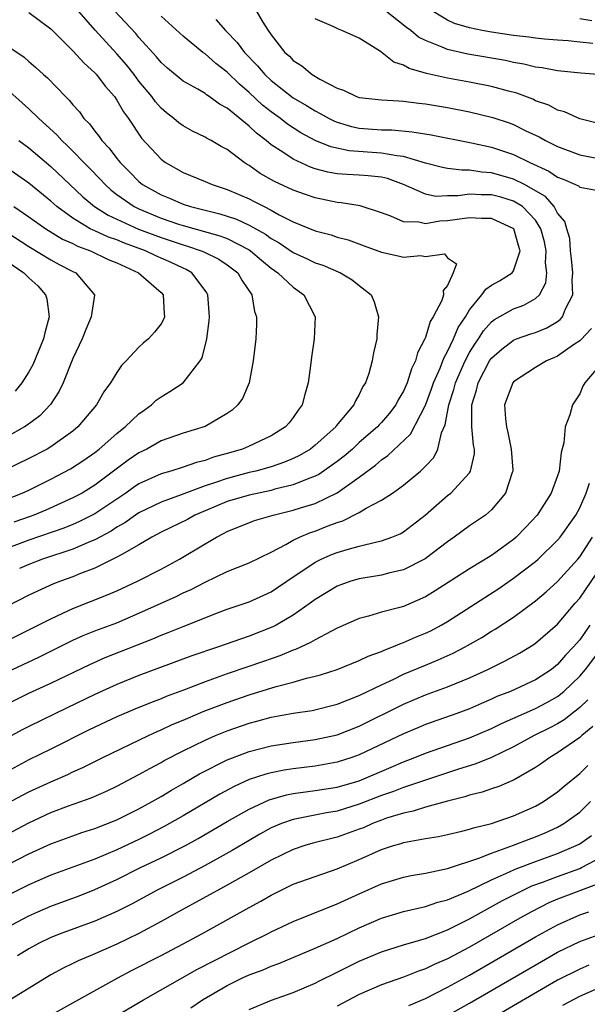
# Model space of a CAD drawing. Units: inches. Extents: x 2613000 to 2616000, y 1539000 to 1540763.
# Drawn here: x 2613798 to 2613850, y 1539895 to 1539984 of the extents above; entities that cross this region are included whole.
import ezdxf

# ---------------------------------------------------------------- set-up
doc = ezdxf.new("R2010")
doc.units = ezdxf.units.IN
doc.header["$MEASUREMENT"] = 0
doc.layers.add('LD26131539_2ft', color=122, linetype='Continuous')

msp = doc.modelspace()

# ---------------------------------------------------------------- linework, layer by layer
at = {"layer": 'LD26131539_2ft'}
for points, elevation in [([(2613795.837, 1539927), (2613799, 1539928.572), (2613801, 1539929.6), (2613802.094, 1539930.094), (2613803, 1539930.528), (2613806.211, 1539931.789), (2613807, 1539932.131), (2613808.865, 1539933), (2613811, 1539934.1), (2613812.67, 1539935), (2613815, 1539936.405), (2613816.023, 1539937), (2613816.68, 1539937.32), (2613817, 1539937.505), (2613819.5, 1539938.501), (2613821.171, 1539939), (2613823, 1539939.44), (2613823.662, 1539939.662), (2613825, 1539940.068), (2613826.984, 1539941.015), (2613829, 1539942.448), (2613830.464, 1539943.536), (2613831, 1539944.014), (2613831.592, 1539944.408), (2613833.658, 1539946.342), (2613835, 1539948.972), (2613835.551, 1539950.449), (2613835.738, 1539951), (2613836.326, 1539952.326), (2613836.587, 1539953), (2613836.688, 1539953.312), (2613837, 1539953.839), (2613837.553, 1539955), (2613837.976, 1539956.024), (2613838.625, 1539957), (2613839, 1539957.635), (2613840.124, 1539959), (2613840.489, 1539959.511), (2613841, 1539959.866), (2613841.72, 1539960.28), (2613842.872, 1539961), (2613843, 1539961.173), (2613843.612, 1539963), (2613843.46, 1539963.46), (2613843.016, 1539965), (2613841, 1539965.921), (2613840.084, 1539965.916), (2613839, 1539965.991), (2613837, 1539965.703), (2613836.317, 1539965.683), (2613835, 1539965.437), (2613834.413, 1539965.587), (2613833, 1539965.614), (2613831.872, 1539966.128), (2613831, 1539966.446), (2613829.078, 1539967.078), (2613827.354, 1539967.354), (2613827, 1539967.375), (2613825, 1539967.801), (2613824.106, 1539968.106), (2613823, 1539968.51), (2613821.292, 1539969.292), (2613820.01, 1539970.01), (2613819, 1539970.727), (2613818.823, 1539970.823), (2613818.554, 1539971), (2613817, 1539972.186), (2613816.469, 1539972.469), (2613815.556, 1539973), (2613815.189, 1539973.189), (2613815, 1539973.312), (2613813.857, 1539973.858), (2613813, 1539974.321), (2613812.606, 1539974.606), (2613812.167, 1539975), (2613811.505, 1539975.505), (2613811, 1539975.939), (2613810.501, 1539976.501), (2613810.158, 1539977), (2613809, 1539978.401), (2613808.55, 1539979), (2613807.862, 1539979.862), (2613807, 1539980.881), (2613805.027, 1539983.027), (2613803.16, 1539985.16)], 8908), ([(2613819.526, 1539985), (2613820.255, 1539983.745), (2613820.724, 1539983), (2613821, 1539982.605), (2613822.25, 1539981), (2613822.649, 1539980.649), (2613823, 1539980.28), (2613823.787, 1539979.787), (2613824.719, 1539979), (2613825.429, 1539978.571), (2613827, 1539977.758), (2613827.572, 1539977.572), (2613828.742, 1539977), (2613829, 1539976.916), (2613831, 1539976.696), (2613832.593, 1539976.593), (2613833, 1539976.588), (2613834.398, 1539976.398), (2613835, 1539976.347), (2613837, 1539975.993), (2613839, 1539975.596), (2613841.104, 1539975.104), (2613842.602, 1539974.602), (2613843, 1539974.45), (2613844.107, 1539973.893), (2613845.325, 1539973.325), (2613845.89, 1539973), (2613847, 1539972.451), (2613849, 1539971.701), (2613851, 1539971.302)], 8916), ([(2613851, 1539978.968), (2613849.109, 1539979.109), (2613847, 1539979.318), (2613845.604, 1539979.605), (2613845, 1539979.674), (2613843.943, 1539979.943), (2613843, 1539980.096), (2613842.259, 1539980.259), (2613838.85, 1539980.85), (2613837, 1539981.256), (2613836.515, 1539981.485), (2613835, 1539982.066), (2613834.384, 1539982.384), (2613833.662, 1539983), (2613833.272, 1539983.272), (2613831.112, 1539985)], 8920), ([(2613850.19, 1539981.81), (2613849, 1539981.915), (2613847.963, 1539982.037), (2613847, 1539982.098), (2613845.798, 1539982.202), (2613845, 1539982.282), (2613844.376, 1539982.376), (2613843, 1539982.52), (2613841, 1539982.827), (2613840.138, 1539983), (2613839, 1539983.238), (2613837.637, 1539983.637), (2613837, 1539983.936), (2613835.087, 1539985.087)], 8922), ([(2613797, 1539924.735), (2613799.899, 1539926.101), (2613803, 1539927.644), (2613803.935, 1539928.065), (2613805, 1539928.493), (2613807, 1539929.235), (2613809, 1539930.087), (2613812.373, 1539931.627), (2613813, 1539931.932), (2613813.742, 1539932.258), (2613815, 1539932.918), (2613817, 1539933.876), (2613819, 1539934.672), (2613821, 1539935.628), (2613822.325, 1539936.325), (2613823, 1539936.722), (2613823.566, 1539937), (2613824.58, 1539937.421), (2613825, 1539937.556), (2613825.924, 1539937.924), (2613827, 1539938.328), (2613827.516, 1539938.484), (2613829, 1539939.241), (2613829.623, 1539939.623), (2613831, 1539940.355), (2613831.996, 1539941), (2613833, 1539941.708), (2613833.717, 1539942.283), (2613834.55, 1539943), (2613835, 1539943.433), (2613835.768, 1539944.233), (2613836.133, 1539945), (2613836.463, 1539946.463), (2613836.791, 1539947.209), (2613837.109, 1539949), (2613837.59, 1539950.41), (2613837.734, 1539951), (2613838.602, 1539953), (2613839, 1539953.75), (2613839.479, 1539954.521), (2613839.822, 1539955), (2613840.276, 1539955.724), (2613841, 1539956.549), (2613841.255, 1539956.745), (2613843, 1539957.735), (2613843.946, 1539958.054), (2613845, 1539958.656), (2613845.339, 1539959), (2613845.927, 1539960.073), (2613846.006, 1539961), (2613845.898, 1539961.898), (2613845.959, 1539963), (2613845.796, 1539963.797), (2613845.485, 1539965), (2613845, 1539965.761), (2613843.816, 1539967), (2613843, 1539967.51), (2613841.847, 1539967.847), (2613841, 1539968.063), (2613840.058, 1539968.058), (2613839, 1539968.12), (2613837.976, 1539967.976), (2613837, 1539967.966), (2613835.933, 1539967.933), (2613835, 1539968.118), (2613833.02, 1539969.02), (2613831.545, 1539969.545), (2613831, 1539969.665), (2613829.793, 1539969.793), (2613829, 1539969.852), (2613827.907, 1539969.907), (2613827, 1539969.99), (2613826.143, 1539970.143), (2613825, 1539970.443), (2613824.581, 1539970.581), (2613823, 1539971.296), (2613822.055, 1539971.945), (2613821, 1539972.624), (2613820.544, 1539973), (2613819.666, 1539973.666), (2613819, 1539974.31), (2613817, 1539975.953), (2613816.313, 1539976.313), (2613815.376, 1539977), (2613815.143, 1539977.143), (2613815, 1539977.261), (2613814.349, 1539977.651), (2613813, 1539978.403), (2613811.575, 1539979.575), (2613811, 1539980.083), (2613810.589, 1539980.589), (2613809, 1539982.355), (2613808.714, 1539982.714), (2613806.774, 1539984.774)], 8910), ([(2613799, 1539984.624), (2613801, 1539983.135), (2613803, 1539981.143), (2613804.018, 1539980.018), (2613805, 1539979.156), (2613805.144, 1539979), (2613805.932, 1539977.932), (2613806.777, 1539977), (2613807, 1539976.676), (2613807.6, 1539975.6), (2613808.049, 1539975), (2613809.229, 1539973.229), (2613811, 1539971.295), (2613811.41, 1539971), (2613813, 1539970.112), (2613815, 1539969.294), (2613815.652, 1539969), (2613817, 1539968.56), (2613819, 1539967.694), (2613819.468, 1539967.468), (2613820.351, 1539967), (2613821, 1539966.678), (2613821.731, 1539966.269), (2613823, 1539965.634), (2613825, 1539964.813), (2613826.436, 1539964.436), (2613827, 1539964.24), (2613827.977, 1539963.977), (2613829.447, 1539963.447), (2613831, 1539962.859), (2613832.54, 1539962.539), (2613833, 1539962.405), (2613834.563, 1539962.563), (2613835, 1539962.486), (2613836.717, 1539962.717), (2613837, 1539962.357), (2613837.808, 1539961.807), (2613837.522, 1539961), (2613837, 1539959.832), (2613836.603, 1539959.397), (2613836.647, 1539959), (2613836.476, 1539958.476), (2613835.716, 1539957), (2613835.433, 1539956.568), (2613835, 1539955.112), (2613834.954, 1539955), (2613834.27, 1539953.73), (2613834.096, 1539953), (2613833.721, 1539952.278), (2613833.327, 1539951), (2613833, 1539950.26), (2613832.528, 1539949.472), (2613832.3, 1539949), (2613831.745, 1539948.255), (2613831, 1539947.396), (2613830.802, 1539947.198), (2613830.636, 1539947), (2613829, 1539945.576), (2613828.371, 1539945), (2613827.638, 1539944.362), (2613827, 1539943.862), (2613825.312, 1539942.688), (2613825, 1539942.535), (2613824.274, 1539942.274), (2613823, 1539941.739), (2613821.339, 1539941.34), (2613821, 1539941.24), (2613819, 1539940.815), (2613817, 1539940.221), (2613815, 1539939.401), (2613814.078, 1539939), (2613813.392, 1539938.608), (2613811, 1539937.441), (2613810.181, 1539937), (2613809, 1539936.301), (2613807.435, 1539935.435), (2613807, 1539935.169), (2613805, 1539934.199), (2613803.698, 1539933.698), (2613803, 1539933.405), (2613801.885, 1539933), (2613801.252, 1539932.748), (2613799, 1539931.736), (2613797, 1539930.698)], 8906), ([(2613797, 1539921.828), (2613799, 1539922.83), (2613801, 1539923.75), (2613804.545, 1539925.454), (2613805.927, 1539926.073), (2613810.243, 1539927.757), (2613811, 1539928.097), (2613811.661, 1539928.34), (2613813, 1539928.9), (2613816.13, 1539930.13), (2613817, 1539930.452), (2613819, 1539931.133), (2613821, 1539932.033), (2613821.585, 1539932.415), (2613822.425, 1539933), (2613825, 1539934.74), (2613825.538, 1539935), (2613826.558, 1539935.442), (2613827, 1539935.612), (2613827.889, 1539935.889), (2613829, 1539936.189), (2613830.589, 1539936.589), (2613831, 1539936.666), (2613831.948, 1539937), (2613832.697, 1539937.303), (2613833, 1539937.473), (2613834.967, 1539939), (2613837, 1539940.768), (2613837.3, 1539941), (2613839, 1539942.852), (2613839.098, 1539943), (2613839.442, 1539944.558), (2613839.445, 1539945), (2613839.362, 1539945.362), (2613839.211, 1539947), (2613839.226, 1539948.774), (2613839.206, 1539949), (2613839.649, 1539950.351), (2613839.79, 1539951), (2613840.83, 1539953), (2613841, 1539953.252), (2613841.931, 1539954.069), (2613843, 1539954.89), (2613843.276, 1539955), (2613844.555, 1539955.444), (2613845, 1539955.585), (2613846.011, 1539955.989), (2613847, 1539956.588), (2613847.243, 1539956.757), (2613847.45, 1539957), (2613847.724, 1539957.724), (2613848.375, 1539959), (2613848.327, 1539960.327), (2613848.385, 1539961), (2613848.264, 1539962.264), (2613848.172, 1539963), (2613848.101, 1539964.1), (2613847.824, 1539965), (2613847.647, 1539965.647), (2613847, 1539966.398), (2613846.681, 1539967), (2613845.908, 1539967.908), (2613845, 1539968.444), (2613844.001, 1539969), (2613843, 1539969.502), (2613841, 1539970.067), (2613840.121, 1539970.121), (2613839, 1539970.305), (2613838.299, 1539970.298), (2613837, 1539970.477), (2613836.558, 1539970.558), (2613835, 1539970.961), (2613833, 1539971.547), (2613832.402, 1539971.598), (2613831, 1539971.859), (2613828.072, 1539972.072), (2613826.428, 1539972.428), (2613825, 1539973.006), (2613823.701, 1539973.701), (2613822.487, 1539974.487), (2613821.839, 1539975), (2613821, 1539975.601), (2613820.215, 1539976.214), (2613819, 1539977.348), (2613818.11, 1539978.109), (2613817, 1539979.215), (2613815.988, 1539979.988), (2613815, 1539980.863), (2613814.805, 1539981), (2613813, 1539982.465), (2613811, 1539984.3)], 8912), ([(2613815.974, 1539983.974), (2613816.847, 1539983), (2613817.913, 1539981.913), (2613818.571, 1539981), (2613819.772, 1539979.772), (2613820.408, 1539979), (2613821, 1539978.441), (2613823, 1539976.878), (2613824.194, 1539976.194), (2613825, 1539975.682), (2613825.459, 1539975.459), (2613826.269, 1539975), (2613826.755, 1539974.755), (2613827, 1539974.662), (2613828.287, 1539974.287), (2613829, 1539974.138), (2613831, 1539973.969), (2613831.961, 1539973.961), (2613833.803, 1539973.803), (2613835.516, 1539973.516), (2613839.195, 1539972.805), (2613841, 1539972.411), (2613843, 1539971.729), (2613844.464, 1539971), (2613846.214, 1539970.214), (2613847, 1539969.676), (2613847.499, 1539969.499), (2613848.632, 1539969), (2613848.879, 1539968.879), (2613849, 1539968.765), (2613851, 1539968.412)], 8914), ([(2613850.591, 1539974.591), (2613849, 1539974.978), (2613847.615, 1539975.615), (2613847, 1539975.767), (2613846.2, 1539976.2), (2613845, 1539976.613), (2613844.741, 1539976.741), (2613843.287, 1539977.287), (2613842.526, 1539977.474), (2613841, 1539977.898), (2613839, 1539978.295), (2613837, 1539978.67), (2613835.089, 1539979.089), (2613833.533, 1539979.532), (2613833, 1539979.851), (2613832.122, 1539980.122), (2613830.926, 1539981.074), (2613829, 1539982.279), (2613827.407, 1539983), (2613827.1, 1539983.1), (2613826.688, 1539983.312), (2613825, 1539984.047)], 8918), ([(2613849, 1539984.074), (2613850.101, 1539983.899)], 8924), ([(2613797, 1539981.624), (2613798.565, 1539980.565), (2613799, 1539980.165), (2613799.645, 1539979.645), (2613800.345, 1539979), (2613800.7, 1539978.7), (2613802.325, 1539977), (2613802.672, 1539976.672), (2613803, 1539976.247), (2613803.592, 1539975.592), (2613804.007, 1539975), (2613804.509, 1539974.509), (2613805, 1539973.838), (2613805.381, 1539973.381), (2613805.625, 1539973), (2613806.304, 1539972.304), (2613807, 1539971.368), (2613807.294, 1539971), (2613808.152, 1539970.152), (2613809, 1539969.269), (2613809.328, 1539969), (2613811, 1539968.059), (2613811.766, 1539967.766), (2613813, 1539967.223), (2613813.689, 1539967), (2613816.343, 1539966.343), (2613817, 1539966.14), (2613817.852, 1539965.852), (2613819, 1539965.328), (2613820.494, 1539964.494), (2613821, 1539964.114), (2613821.722, 1539963.722), (2613823, 1539962.838), (2613824.271, 1539962.271), (2613825, 1539961.91), (2613825.691, 1539961.692), (2613827.283, 1539961), (2613828.357, 1539960.357), (2613829, 1539959.83), (2613830.066, 1539959), (2613830.352, 1539958.352), (2613830.751, 1539957), (2613830.602, 1539955.398), (2613830.578, 1539955), (2613830.274, 1539953.726), (2613830.154, 1539953), (2613829.858, 1539951.859), (2613829.558, 1539951), (2613829.331, 1539950.669), (2613829, 1539949.956), (2613828.638, 1539949.362), (2613828.504, 1539949), (2613826.91, 1539947.09), (2613826.854, 1539947), (2613825, 1539945.347), (2613824.553, 1539945), (2613823.579, 1539944.421), (2613823, 1539944.142), (2613822.2, 1539943.8), (2613821, 1539943.393), (2613819.621, 1539943), (2613819, 1539942.853), (2613817, 1539942.328), (2613815.954, 1539941.954), (2613815, 1539941.655), (2613812.833, 1539940.833), (2613811, 1539940.18), (2613809, 1539939.217), (2613808.677, 1539939), (2613807.711, 1539938.289), (2613807, 1539937.891), (2613806.468, 1539937.532), (2613805, 1539936.762), (2613804.61, 1539936.61), (2613803, 1539935.909), (2613800.256, 1539935), (2613799, 1539934.521), (2613798.151, 1539934.152)], 8904), ([(2613797, 1539977.666), (2613798.412, 1539976.412), (2613799, 1539975.87), (2613799.898, 1539975), (2613801.53, 1539973.53), (2613801.987, 1539973), (2613802.518, 1539972.518), (2613803, 1539972.038), (2613804, 1539971), (2613804.504, 1539970.505), (2613805.485, 1539969.485), (2613805.925, 1539969), (2613806.487, 1539968.487), (2613807, 1539968.1), (2613808.568, 1539967), (2613809, 1539966.789), (2613811, 1539965.963), (2613812.582, 1539965.418), (2613813, 1539965.283), (2613816.351, 1539964.351), (2613817, 1539964.098), (2613819, 1539963.091), (2613819.136, 1539963), (2613820.128, 1539962.128), (2613821, 1539961.416), (2613821.61, 1539961), (2613823, 1539959.681), (2613823.975, 1539959), (2613824.987, 1539957), (2613824.898, 1539955), (2613824.654, 1539953.346), (2613824.567, 1539952.567), (2613824.357, 1539951), (2613824.042, 1539949.957), (2613823.806, 1539949), (2613823.46, 1539948.54), (2613823, 1539947.848), (2613822.627, 1539947.373), (2613822.307, 1539947), (2613821, 1539946.198), (2613819, 1539945.26), (2613818.396, 1539945), (2613817, 1539944.582), (2613815.755, 1539944.245), (2613815, 1539943.964), (2613814.214, 1539943.786), (2613813, 1539943.357), (2613811.878, 1539943), (2613811, 1539942.744), (2613809, 1539941.841), (2613808.494, 1539941.506), (2613807.794, 1539941), (2613805, 1539939.106), (2613803.594, 1539938.406), (2613803, 1539938.155), (2613802.171, 1539937.829), (2613799, 1539936.724), (2613797, 1539935.971)], 8902), ([(2613798.082, 1539973), (2613799, 1539972.323), (2613801, 1539970.639), (2613803.903, 1539967.903), (2613804.967, 1539967), (2613806.212, 1539966.213), (2613808.965, 1539964.965), (2613811, 1539964.189), (2613813, 1539963.519), (2613813.411, 1539963.411), (2613814.649, 1539963), (2613814.898, 1539962.898), (2613816.236, 1539962.236), (2613817, 1539961.728), (2613817.961, 1539961), (2613818.322, 1539960.322), (2613819.243, 1539959), (2613819.495, 1539957.495), (2613819.675, 1539957), (2613819.663, 1539956.337), (2613819.595, 1539955), (2613819.379, 1539953), (2613819.015, 1539951), (2613818.407, 1539949.592), (2613817.98, 1539949), (2613817.467, 1539948.533), (2613817, 1539948.213), (2613815, 1539947.036), (2613813, 1539946.442), (2613811, 1539945.735), (2613809.719, 1539945), (2613809, 1539944.645), (2613808.026, 1539943.974), (2613805, 1539941.711), (2613803.83, 1539941), (2613803, 1539940.554), (2613800.547, 1539939.453), (2613799.469, 1539939), (2613799.127, 1539938.873), (2613797.633, 1539938.367)], 8900), ([(2613797, 1539940.456), (2613798.386, 1539941), (2613799, 1539941.276), (2613801, 1539942.274), (2613802.785, 1539943.215), (2613804.002, 1539943.998), (2613805, 1539944.695), (2613805.391, 1539945), (2613807, 1539946.409), (2613807.323, 1539946.677), (2613807.756, 1539947), (2613809, 1539948.195), (2613809.461, 1539948.539), (2613810.13, 1539949), (2613810.574, 1539949.426), (2613811, 1539949.745), (2613811.793, 1539950.207), (2613813.002, 1539950.997), (2613814.568, 1539953), (2613814.73, 1539953.271), (2613815.167, 1539955), (2613815.375, 1539956.625), (2613815.397, 1539957), (2613815.258, 1539959), (2613815.167, 1539959.167), (2613815, 1539959.402), (2613813.808, 1539961), (2613813.291, 1539961.291), (2613813, 1539961.41), (2613811.922, 1539961.922), (2613810.527, 1539962.527), (2613809.579, 1539963), (2613807.695, 1539963.695), (2613807, 1539963.985), (2613806.242, 1539964.242), (2613805, 1539964.802), (2613804.854, 1539964.854), (2613804.578, 1539965), (2613803, 1539965.953), (2613801.55, 1539967), (2613801, 1539967.493), (2613799, 1539969.117), (2613797, 1539970.519)], 8898), ([(2613797.643, 1539967), (2613799, 1539966.088), (2613800.531, 1539965), (2613802.059, 1539964.059), (2613803, 1539963.644), (2613803.421, 1539963.421), (2613804.594, 1539963), (2613806.216, 1539962.216), (2613807, 1539961.892), (2613808.963, 1539961), (2613811, 1539959.193), (2613811.194, 1539959), (2613811.28, 1539957.28), (2613811.313, 1539957), (2613811.236, 1539956.764), (2613811, 1539956.365), (2613810.407, 1539955.593), (2613809.856, 1539955), (2613809.392, 1539954.608), (2613809, 1539954.247), (2613807.846, 1539953), (2613807.427, 1539952.573), (2613807, 1539951.942), (2613806.43, 1539951), (2613805.824, 1539950.176), (2613805.131, 1539949), (2613803.445, 1539947), (2613803, 1539946.63), (2613801, 1539945.204), (2613800.658, 1539945), (2613799, 1539944.131), (2613796.897, 1539943.103)], 8896), ([(2613797, 1539964.672), (2613799, 1539963.379), (2613801, 1539962.18), (2613801.763, 1539961.763), (2613803, 1539961.119), (2613803.261, 1539961), (2613804.957, 1539959), (2613804.956, 1539958.956), (2613804.672, 1539957), (2613804.166, 1539955.834), (2613803.847, 1539955), (2613803, 1539953.216), (2613802.108, 1539951), (2613801.753, 1539950.247), (2613800.971, 1539949.028), (2613799.986, 1539948.014), (2613798.847, 1539947.153), (2613798.605, 1539947), (2613797, 1539946.105)], 8894), ([(2613797, 1539962.046), (2613798.536, 1539961), (2613799, 1539960.538), (2613799.82, 1539959.82), (2613800.522, 1539959), (2613800.628, 1539958.628), (2613800.857, 1539957), (2613800.458, 1539955.542), (2613800.335, 1539955), (2613799.354, 1539952.647), (2613799, 1539952.016), (2613798.361, 1539951), (2613797.75, 1539950.25)], 8892), ([(2613850.061, 1539955.938), (2613849.1, 1539954.9), (2613849, 1539954.816), (2613848.454, 1539954.454), (2613847, 1539953.429), (2613846.706, 1539953.294), (2613845.985, 1539953), (2613845, 1539952.388), (2613843, 1539951.09), (2613842.924, 1539951), (2613842.191, 1539949), (2613842.257, 1539947.743), (2613842.351, 1539947), (2613842.485, 1539946.486), (2613842.791, 1539945), (2613842.922, 1539943.078), (2613842.922, 1539943), (2613842.866, 1539942.866), (2613842.267, 1539941), (2613841, 1539939.47), (2613840.447, 1539939), (2613839, 1539938.021), (2613837.602, 1539937), (2613837, 1539936.583), (2613834.977, 1539935.023), (2613833, 1539934.025), (2613831.754, 1539933.754), (2613831, 1539933.557), (2613829, 1539933.224), (2613828.243, 1539933), (2613827.317, 1539932.683), (2613827, 1539932.556), (2613825, 1539931.351), (2613824.534, 1539931), (2613823, 1539929.914), (2613821.44, 1539929), (2613821.152, 1539928.847), (2613819, 1539928.008), (2613816.123, 1539927), (2613813.783, 1539926.217), (2613809, 1539924.452), (2613807, 1539923.638), (2613805, 1539922.714), (2613802.485, 1539921.515), (2613799, 1539919.814), (2613798.463, 1539919.537), (2613797, 1539918.74)], 8914), ([(2613851, 1539952.813), (2613849.467, 1539951), (2613849.298, 1539950.702), (2613849, 1539950.016), (2613848.362, 1539949), (2613848.092, 1539948.092), (2613847.687, 1539947), (2613847.555, 1539945.555), (2613847.307, 1539944.693), (2613847.142, 1539943), (2613847, 1539942.564), (2613846.414, 1539941), (2613845.134, 1539939), (2613844.106, 1539937.894), (2613843.243, 1539937), (2613843, 1539936.793), (2613841, 1539935.342), (2613839, 1539934.109), (2613835.888, 1539932.112), (2613835, 1539931.571), (2613833, 1539930.701), (2613832.57, 1539930.57), (2613831, 1539930.185), (2613829.831, 1539929.831), (2613829, 1539929.619), (2613827, 1539928.725), (2613826.471, 1539928.471), (2613825, 1539927.687), (2613824.577, 1539927.423), (2613823.198, 1539926.802), (2613823, 1539926.743), (2613821.78, 1539926.22), (2613821, 1539925.968), (2613820.289, 1539925.711), (2613818.794, 1539925.206), (2613817, 1539924.578), (2613815, 1539923.856), (2613813.136, 1539923.136), (2613811.475, 1539922.525), (2613811, 1539922.322), (2613810.032, 1539921.968), (2613808.62, 1539921.381), (2613807, 1539920.682), (2613804.491, 1539919.509), (2613801, 1539917.755), (2613799, 1539916.779), (2613797, 1539915.703)], 8916), ([(2613797, 1539912.82), (2613799, 1539913.885), (2613801, 1539914.798), (2613802.541, 1539915.46), (2613803, 1539915.685), (2613803.91, 1539916.09), (2613805.721, 1539917), (2613809.865, 1539919), (2613810.64, 1539919.36), (2613811, 1539919.505), (2613812.018, 1539919.982), (2613813, 1539920.384), (2613813.423, 1539920.577), (2613814.834, 1539921.166), (2613817, 1539921.997), (2613819, 1539922.687), (2613821.438, 1539923.438), (2613823, 1539923.844), (2613824.201, 1539924.201), (2613825, 1539924.382), (2613825.489, 1539924.51), (2613827, 1539924.983), (2613829, 1539925.791), (2613829.797, 1539926.203), (2613831, 1539926.621), (2613831.251, 1539926.749), (2613831.941, 1539927), (2613832.67, 1539927.33), (2613833, 1539927.422), (2613834.086, 1539927.914), (2613835, 1539928.276), (2613835.492, 1539928.509), (2613836.422, 1539929), (2613837, 1539929.336), (2613841.659, 1539932.341), (2613843, 1539933.274), (2613845, 1539934.802), (2613845.227, 1539935), (2613847, 1539936.711), (2613847.239, 1539937), (2613848.638, 1539939), (2613849, 1539939.668), (2613849.586, 1539941), (2613849.89, 1539941.89)], 8918), ([(2613797, 1539910.018), (2613799, 1539911.078), (2613801, 1539911.993), (2613802.608, 1539912.607), (2613804.648, 1539913.352), (2613806.043, 1539913.957), (2613807, 1539914.409), (2613809, 1539915.441), (2613809.991, 1539916.009), (2613811, 1539916.542), (2613811.288, 1539916.712), (2613813, 1539917.602), (2613815, 1539918.586), (2613815.945, 1539919), (2613817, 1539919.431), (2613819, 1539920.117), (2613819.71, 1539920.29), (2613821, 1539920.646), (2613823, 1539921.013), (2613824.722, 1539921.279), (2613827, 1539921.832), (2613829, 1539922.612), (2613831, 1539923.601), (2613832.121, 1539924.12), (2613833, 1539924.551), (2613835, 1539925.394), (2613836.145, 1539925.856), (2613837.525, 1539926.475), (2613838.537, 1539927), (2613840.106, 1539927.894), (2613841, 1539928.463), (2613841.344, 1539928.656), (2613843, 1539929.751), (2613845, 1539931.219), (2613845.966, 1539932.034), (2613847, 1539932.965), (2613848.829, 1539935), (2613849, 1539935.207), (2613850.15, 1539937)], 8920), ([(2613797, 1539907.231), (2613799, 1539908.266), (2613801, 1539909.17), (2613803, 1539909.898), (2613803.819, 1539910.181), (2613805, 1539910.563), (2613807, 1539911.351), (2613809, 1539912.347), (2613810.193, 1539913), (2613811, 1539913.463), (2613811.958, 1539914.042), (2613813, 1539914.632), (2613814.49, 1539915.51), (2613817, 1539916.792), (2613818.595, 1539917.405), (2613819, 1539917.543), (2613821, 1539918.042), (2613823, 1539918.351), (2613825, 1539918.618), (2613827, 1539919.06), (2613829, 1539919.844), (2613833, 1539921.834), (2613835, 1539922.672), (2613837, 1539923.413), (2613839, 1539924.242), (2613840.649, 1539925), (2613842.236, 1539925.764), (2613843.529, 1539926.471), (2613844.782, 1539927.218), (2613845, 1539927.373), (2613847, 1539929.1), (2613848.587, 1539931), (2613849, 1539931.471), (2613851, 1539934.402)], 8922), ([(2613849.916, 1539929), (2613849, 1539927.682), (2613848.418, 1539927), (2613847.728, 1539926.272), (2613847, 1539925.447), (2613846.433, 1539925), (2613845, 1539924.045), (2613842.727, 1539923), (2613841.477, 1539922.523), (2613841, 1539922.295), (2613840.086, 1539921.914), (2613839, 1539921.424), (2613837.865, 1539921), (2613835, 1539919.989), (2613834.301, 1539919.699), (2613833, 1539919.148), (2613829, 1539917.241), (2613828.328, 1539917), (2613827, 1539916.573), (2613825, 1539916.206), (2613823, 1539915.958), (2613822.163, 1539915.837), (2613821, 1539915.606), (2613820.51, 1539915.49), (2613819.006, 1539914.994), (2613817.625, 1539914.375), (2613816.331, 1539913.67), (2613813, 1539911.697), (2613811.777, 1539911), (2613811.276, 1539910.724), (2613809.96, 1539910.041), (2613809, 1539909.56), (2613807, 1539908.615), (2613805, 1539907.784), (2613801, 1539906.321), (2613799, 1539905.446), (2613797, 1539904.427)], 8924), ([(2613797, 1539901.567), (2613799, 1539902.639), (2613799.815, 1539903), (2613801, 1539903.514), (2613803.56, 1539904.44), (2613805, 1539905.008), (2613807, 1539905.926), (2613809.149, 1539907), (2613811, 1539907.887), (2613813.208, 1539909), (2613814.367, 1539909.633), (2613817, 1539911.178), (2613819, 1539912.321), (2613820.831, 1539913.169), (2613822.387, 1539913.613), (2613823, 1539913.726), (2613824.108, 1539913.892), (2613825, 1539913.999), (2613827, 1539914.314), (2613829, 1539914.894), (2613831.884, 1539916.116), (2613833, 1539916.603), (2613834.048, 1539917), (2613835, 1539917.39), (2613837, 1539918.097), (2613839, 1539918.775), (2613841, 1539919.631), (2613841.903, 1539920.097), (2613845, 1539921.448), (2613846.019, 1539921.98), (2613847, 1539922.538), (2613847.571, 1539923), (2613849, 1539924.376), (2613849.524, 1539925), (2613851, 1539926.953)], 8926), ([(2613849.753, 1539922.247), (2613849, 1539921.541), (2613847.581, 1539920.419), (2613847, 1539920.068), (2613846.298, 1539919.702), (2613844.855, 1539919), (2613843, 1539917.972), (2613841.01, 1539916.991), (2613839.58, 1539916.42), (2613837.916, 1539915.915), (2613833, 1539914.277), (2613832.091, 1539913.909), (2613831, 1539913.536), (2613829, 1539912.751), (2613827, 1539912.139), (2613826.02, 1539911.98), (2613823.456, 1539911.456), (2613823, 1539911.382), (2613821.941, 1539911), (2613821, 1539910.6), (2613819.966, 1539910.033), (2613819, 1539909.475), (2613817.451, 1539908.549), (2613815, 1539907.188), (2613813, 1539906.145), (2613810.726, 1539905), (2613808.307, 1539903.693), (2613807, 1539903.024), (2613805, 1539902.135), (2613801.834, 1539901), (2613801, 1539900.67), (2613799.888, 1539900.112), (2613799, 1539899.643), (2613797.965, 1539899)], 8928), ([(2613850.198, 1539919.802), (2613849.205, 1539919), (2613849, 1539918.812), (2613847, 1539917.408), (2613846.288, 1539917), (2613845.541, 1539916.459), (2613845, 1539916.094), (2613843.041, 1539914.959), (2613841.647, 1539914.353), (2613841, 1539914.157), (2613840.14, 1539913.86), (2613839, 1539913.581), (2613838.569, 1539913.431), (2613837, 1539913.03), (2613835, 1539912.478), (2613833.877, 1539912.123), (2613833, 1539911.955), (2613831.48, 1539911.48), (2613831, 1539911.307), (2613830.193, 1539911), (2613829.372, 1539910.628), (2613829, 1539910.484), (2613827, 1539909.765), (2613824.781, 1539909.219), (2613824.04, 1539909), (2613823, 1539908.658), (2613821, 1539907.686), (2613819, 1539906.527), (2613817, 1539905.395), (2613812.595, 1539903), (2613811, 1539902.1), (2613809, 1539901.027), (2613807, 1539900.054), (2613805, 1539899.171), (2613804.563, 1539899), (2613803.468, 1539898.532), (2613803, 1539898.291), (2613802.118, 1539897.882), (2613801, 1539897.276), (2613797.318, 1539895)], 8930), ([(2613800.595, 1539893.405), (2613803, 1539894.718), (2613807.088, 1539897), (2613808.336, 1539897.664), (2613811, 1539899.028), (2613813, 1539900.084), (2613814.694, 1539901), (2613819, 1539903.387), (2613820.048, 1539903.952), (2613821, 1539904.515), (2613823, 1539905.489), (2613825, 1539906.209), (2613827, 1539906.9), (2613829, 1539907.736), (2613831, 1539908.636), (2613832.113, 1539909), (2613832.803, 1539909.197), (2613833, 1539909.269), (2613833.348, 1539909.348), (2613835, 1539909.638), (2613836.176, 1539909.824), (2613837, 1539909.994), (2613838.305, 1539910.305), (2613839, 1539910.486), (2613839.375, 1539910.625), (2613841, 1539911.022), (2613843, 1539911.694), (2613845, 1539912.579), (2613845.727, 1539913), (2613847, 1539913.885), (2613847.596, 1539914.404), (2613849, 1539915.54), (2613849.729, 1539916.271)], 8932), ([(2613807, 1539893.565), (2613809.41, 1539895), (2613814.253, 1539897.747), (2613819, 1539900.18), (2613820.671, 1539901), (2613821, 1539901.178), (2613823, 1539902.122), (2613827, 1539903.704), (2613829, 1539904.631), (2613831, 1539905.529), (2613833, 1539906.142), (2613833.716, 1539906.284), (2613835, 1539906.505), (2613837, 1539906.913), (2613839.856, 1539907.856), (2613841, 1539908.325), (2613843, 1539909.03), (2613844.413, 1539909.587), (2613845, 1539909.796), (2613845.853, 1539910.147), (2613847, 1539910.67), (2613847.572, 1539911), (2613849, 1539912.05), (2613849.997, 1539913)], 8934), ([(2613813.71, 1539894.289), (2613814.769, 1539895), (2613817, 1539896.309), (2613818.399, 1539897), (2613819, 1539897.279), (2613820.265, 1539897.735), (2613821, 1539898.063), (2613821.698, 1539898.302), (2613825, 1539899.684), (2613827, 1539900.579), (2613829, 1539901.549), (2613831, 1539902.429), (2613833, 1539903.027), (2613835, 1539903.475), (2613836.137, 1539903.863), (2613837, 1539904.076), (2613838.869, 1539904.869), (2613841, 1539905.906), (2613842.63, 1539906.63), (2613843.131, 1539906.868), (2613845, 1539907.57), (2613847, 1539908.276), (2613848.687, 1539909), (2613849, 1539909.172), (2613850.072, 1539909.928)], 8936), ([(2613819, 1539894.133), (2613821.016, 1539894.984), (2613823, 1539895.655), (2613825, 1539896.51), (2613825.318, 1539896.682), (2613827, 1539897.498), (2613829, 1539898.506), (2613831, 1539899.372), (2613833, 1539900.001), (2613834.382, 1539900.383), (2613835, 1539900.58), (2613837, 1539901.353), (2613839, 1539902.348), (2613841.988, 1539904.012), (2613843.933, 1539905), (2613844.663, 1539905.337), (2613845.715, 1539905.715), (2613847, 1539906.208), (2613849, 1539906.932), (2613849.156, 1539907), (2613851, 1539907.974)], 8938), ([(2613851, 1539905.644), (2613847, 1539904.126), (2613846.207, 1539903.793), (2613844.614, 1539903), (2613843.579, 1539902.421), (2613839, 1539899.793), (2613837, 1539898.722), (2613835.793, 1539898.207), (2613835, 1539897.808), (2613834.383, 1539897.617), (2613833, 1539897.066), (2613831, 1539896.37), (2613829, 1539895.493), (2613827, 1539894.42)], 8940), ([(2613833.5, 1539894.5), (2613835, 1539895.127), (2613837, 1539896.143), (2613839, 1539897.254), (2613845, 1539900.725), (2613847, 1539901.813), (2613849, 1539902.704), (2613849.845, 1539903)], 8942), ([(2613837, 1539893.58), (2613839, 1539894.71), (2613845.52, 1539898.48), (2613847, 1539899.315), (2613849, 1539900.285), (2613851, 1539901.014)], 8944), ([(2613849.84, 1539898.16), (2613849, 1539897.798), (2613847, 1539896.781), (2613840.813, 1539893.187)], 8946), ([(2613847.474, 1539894.526), (2613849, 1539895.327), (2613851, 1539896.217)], 8948)]:
    msp.add_lwpolyline(points, dxfattribs=dict(at, elevation=elevation))

doc.saveas('drawing.dxf')
